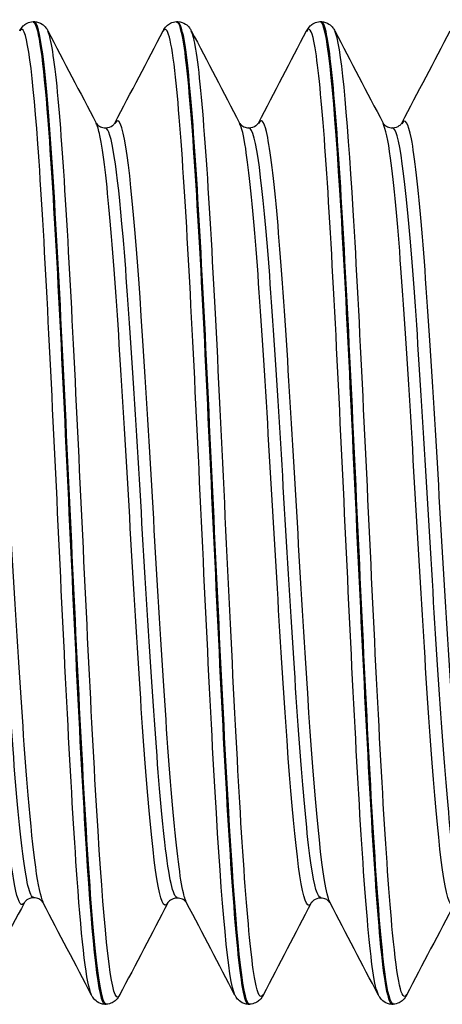
# Model space of a CAD drawing. Units: millimetres. Extents: x -249 to 192, y -817 to 161.
# Drawn here: x -70 to -64, y -435 to -423 of the extents above; entities that cross this region are included whole.
import ezdxf

# ---------------------------------------------------------------- set-up
doc = ezdxf.new("R2010")
doc.units = ezdxf.units.MM
doc.header["$LTSCALE"] = 0.5
doc.layers.add('SuP-Sichtbare-Kanten', color=7, linetype='Continuous', lineweight=25)
doc.layers.add('SuP-Sichtbare-tangentiale-Kanten', color=7, linetype='Continuous', lineweight=25)

msp = doc.modelspace()

# ---------------------------------------------------------------- linework, layer by layer
at = {"layer": 'SuP-Sichtbare-Kanten'}
for p, q in [((-69.402, -423.319), (-69.385, -423.319)), ((-67.65, -423.319), (-67.633, -423.319)), ((-65.898, -423.319), (-65.881, -423.319)), ((-68.526, -435.319), (-68.509, -435.319)), ((-66.774, -435.319), (-66.757, -435.319)), ((-65.022, -435.319), (-65.006, -435.319))]:
    msp.add_line(p, q, dxfattribs=at)
for points, knots in [([(-69.565, -423.431), (-69.556, -423.413), (-69.544, -423.393), (-69.509, -423.36), (-69.494, -423.348), (-69.454, -423.328), (-69.428, -423.32), (-69.402, -423.319)], [0, 0, 0, 0, 0.02738989, 0.02738989, 0.04161406, 0.04161406, 0.05634975, 0.05634975, 0.05634975, 0.05634975]), ([(-69.402, -423.325), (-69.346, -423.328), (-69.289, -423.694), (-69.233, -424.386), (-69.153, -425.363), (-69.073, -426.973), (-68.993, -428.68), (-68.914, -430.388), (-68.834, -432.163), (-68.754, -433.417), (-68.678, -434.613), (-68.602, -435.316), (-68.526, -435.319)], [-171.218907, -171.218907, -171.218907, -171.218907, -170.611213, -170.611213, -170.611213, -169.752653, -169.752653, -169.752653, -168.894186, -168.894186, -168.894186, -168.075207, -168.075207, -168.075207, -168.075207]), ([(-68.508, -435.316), (-68.572, -435.312), (-68.636, -434.839), (-68.699, -433.977), (-68.779, -432.899), (-68.858, -431.231), (-68.938, -429.522), (-69.02, -427.755), (-69.102, -425.978), (-69.184, -424.811), (-69.251, -423.86), (-69.318, -423.328), (-69.385, -423.322)], [161.789915, 161.789915, 161.789915, 161.789915, 162.473971, 162.473971, 162.473971, 163.328925, 163.328925, 163.328925, 164.212847, 164.212847, 164.212847, 164.933614, 164.933614, 164.933614, 164.933614]), ([(-69.384, -423.319), (-69.349, -423.321), (-69.315, -423.334), (-69.27, -423.364), (-69.256, -423.38), (-69.235, -423.408), (-69.227, -423.42), (-69.221, -423.431)], [0, 0, 0, 0, 0.0199293, 0.0199293, 0.03880763, 0.03880763, 0.05632196, 0.05632196, 0.05632196, 0.05632196]), ([(-67.813, -423.431), (-67.804, -423.413), (-67.792, -423.393), (-67.758, -423.36), (-67.742, -423.348), (-67.702, -423.328), (-67.677, -423.32), (-67.65, -423.319)], [0, 0, 0, 0, 0.02738989, 0.02738989, 0.04161406, 0.04161406, 0.05634975, 0.05634975, 0.05634975, 0.05634975]), ([(-67.65, -423.327), (-67.619, -423.323), (-67.589, -423.428), (-67.558, -423.643), (-67.478, -424.2), (-67.398, -425.488), (-67.318, -427.08), (-67.239, -428.671), (-67.159, -430.539), (-67.079, -432.065), (-67, -433.59), (-66.92, -434.746), (-66.84, -435.15), (-66.818, -435.262), (-66.796, -435.316), (-66.774, -435.314)], [-164.935721, -164.935721, -164.935721, -164.935721, -164.603232, -164.603232, -164.603232, -163.745314, -163.745314, -163.745314, -162.887485, -162.887485, -162.887485, -162.029746, -162.029746, -162.029746, -161.792022, -161.792022, -161.792022, -161.792022]), ([(-67.633, -423.319), (-67.597, -423.321), (-67.564, -423.334), (-67.518, -423.364), (-67.504, -423.38), (-67.483, -423.408), (-67.476, -423.42), (-67.47, -423.431)], [0, 0, 0, 0, 0.0199293, 0.0199293, 0.03880763, 0.03880763, 0.05632196, 0.05632196, 0.05632196, 0.05632196]), ([(-66.062, -423.431), (-66.052, -423.413), (-66.04, -423.393), (-66.006, -423.36), (-65.99, -423.348), (-65.95, -423.328), (-65.925, -423.32), (-65.899, -423.319)], [0, 0, 0, 0, 0.02738989, 0.02738989, 0.04161406, 0.04161406, 0.05634975, 0.05634975, 0.05634975, 0.05634975]), ([(-65.899, -423.319), (-65.894, -423.319), (-65.889, -423.321), (-65.884, -423.327), (-65.804, -423.414), (-65.725, -424.276), (-65.645, -425.627), (-65.565, -426.979), (-65.486, -428.796), (-65.406, -430.479), (-65.326, -432.16), (-65.247, -433.678), (-65.167, -434.528), (-65.119, -435.044), (-65.07, -435.309), (-65.022, -435.311)], [-158.652536, -158.652536, -158.652536, -158.652536, -158.59967, -158.59967, -158.59967, -157.742369, -157.742369, -157.742369, -156.885153, -156.885153, -156.885153, -156.028023, -156.028023, -156.028023, -155.508836, -155.508836, -155.508836, -155.508836]), ([(-65.881, -423.319), (-65.845, -423.321), (-65.812, -423.334), (-65.767, -423.364), (-65.752, -423.38), (-65.731, -423.408), (-65.724, -423.42), (-65.718, -423.431)], [0, 0, 0, 0, 0.0199293, 0.0199293, 0.03880763, 0.03880763, 0.05632196, 0.05632196, 0.05632196, 0.05632196]), ([(-65.005, -435.311), (-65.039, -435.314), (-65.073, -435.186), (-65.107, -434.924), (-65.187, -434.311), (-65.267, -432.975), (-65.347, -431.36), (-65.426, -429.746), (-65.506, -427.882), (-65.586, -426.385), (-65.666, -424.889), (-65.745, -423.787), (-65.825, -423.442), (-65.844, -423.36), (-65.863, -423.321), (-65.881, -423.323)], [149.223544, 149.223544, 149.223544, 149.223544, 149.590532, 149.590532, 149.590532, 150.449325, 150.449325, 150.449325, 151.307375, 151.307375, 151.307375, 152.164716, 152.164716, 152.164716, 152.367244, 152.367244, 152.367244, 152.367244]), ([(-66.757, -435.318), (-66.764, -435.319), (-66.772, -435.313), (-66.779, -435.3), (-66.859, -435.166), (-66.938, -434.264), (-67.017, -432.891), (-67.098, -431.489), (-67.18, -429.621), (-67.261, -427.924), (-67.341, -426.243), (-67.421, -424.761), (-67.502, -423.975), (-67.545, -423.546), (-67.589, -423.329), (-67.633, -423.327)], [155.506729, 155.506729, 155.506729, 155.506729, 155.587643, 155.587643, 155.587643, 156.441927, 156.441927, 156.441927, 157.314326, 157.314326, 157.314326, 158.178502, 158.178502, 158.178502, 158.650429, 158.650429, 158.650429, 158.650429]), ([(-68.632, -424.558), (-68.632, -424.558), (-68.63, -424.565), (-68.608, -424.586), (-68.596, -424.595), (-68.563, -424.611), (-68.54, -424.616), (-68.517, -424.616)], [0, 0, 0, 0, 0.02675394, 0.02675394, 0.04086864, 0.04086864, 0.05550154, 0.05550154, 0.05550154, 0.05550154]), ([(-68.517, -424.616), (-68.483, -424.616), (-68.451, -424.603), (-68.418, -424.579), (-68.411, -424.57), (-68.404, -424.56), (-68.403, -424.558), (-68.403, -424.558)], [0, 0, 0, 0, 0.02179922, 0.02179922, 0.0399752, 0.0399752, 0.05547728, 0.05547728, 0.05547728, 0.05547728]), ([(-66.88, -424.558), (-66.88, -424.558), (-66.878, -424.565), (-66.856, -424.586), (-66.844, -424.595), (-66.811, -424.611), (-66.788, -424.616), (-66.766, -424.616)], [0, 0, 0, 0, 0.02675394, 0.02675394, 0.04086864, 0.04086864, 0.05550154, 0.05550154, 0.05550154, 0.05550154]), ([(-66.766, -424.616), (-66.732, -424.616), (-66.7, -424.603), (-66.667, -424.579), (-66.659, -424.57), (-66.652, -424.56), (-66.651, -424.558), (-66.651, -424.558)], [0, 0, 0, 0, 0.02179922, 0.02179922, 0.0399752, 0.0399752, 0.05547728, 0.05547728, 0.05547728, 0.05547728]), ([(-65.129, -424.558), (-65.129, -424.558), (-65.126, -424.565), (-65.104, -424.586), (-65.093, -424.595), (-65.059, -424.611), (-65.037, -424.616), (-65.014, -424.616)], [0, 0, 0, 0, 0.02675394, 0.02675394, 0.04086864, 0.04086864, 0.05550154, 0.05550154, 0.05550154, 0.05550154]), ([(-65.014, -424.616), (-64.98, -424.616), (-64.948, -424.603), (-64.915, -424.579), (-64.908, -424.57), (-64.9, -424.56), (-64.899, -424.558), (-64.899, -424.558)], [0, 0, 0, 0, 0.02179922, 0.02179922, 0.0399752, 0.0399752, 0.05547728, 0.05547728, 0.05547728, 0.05547728]), ([(-69.393, -434.018), (-69.427, -434.018), (-69.459, -434.032), (-69.492, -434.055), (-69.5, -434.065), (-69.507, -434.075), (-69.508, -434.077), (-69.508, -434.077)], [0, 0, 0, 0, 0.02179922, 0.02179922, 0.0399752, 0.0399752, 0.05547728, 0.05547728, 0.05547728, 0.05547728]), ([(-69.278, -434.077), (-69.279, -434.077), (-69.281, -434.07), (-69.303, -434.049), (-69.314, -434.04), (-69.348, -434.024), (-69.37, -434.018), (-69.393, -434.018)], [0, 0, 0, 0, 0.02675394, 0.02675394, 0.04086864, 0.04086864, 0.05550154, 0.05550154, 0.05550154, 0.05550154]), ([(-67.641, -434.022), (-67.676, -434.022), (-67.707, -434.035), (-67.74, -434.059), (-67.748, -434.068), (-67.755, -434.078), (-67.756, -434.08), (-67.756, -434.08)], [0, 0, 0, 0, 0.02179922, 0.02179922, 0.0399752, 0.0399752, 0.05547728, 0.05547728, 0.05547728, 0.05547728]), ([(-67.527, -434.08), (-67.527, -434.08), (-67.529, -434.073), (-67.551, -434.052), (-67.563, -434.043), (-67.596, -434.027), (-67.619, -434.022), (-67.641, -434.022)], [0, 0, 0, 0, 0.02675394, 0.02675394, 0.04086864, 0.04086864, 0.05550154, 0.05550154, 0.05550154, 0.05550154]), ([(-65.89, -434.022), (-65.924, -434.022), (-65.956, -434.035), (-65.989, -434.059), (-65.996, -434.068), (-66.003, -434.078), (-66.004, -434.08), (-66.005, -434.08)], [0, 0, 0, 0, 0.02179922, 0.02179922, 0.0399752, 0.0399752, 0.05547728, 0.05547728, 0.05547728, 0.05547728]), ([(-65.775, -434.08), (-65.775, -434.08), (-65.777, -434.073), (-65.799, -434.052), (-65.811, -434.043), (-65.844, -434.027), (-65.867, -434.022), (-65.89, -434.022)], [0, 0, 0, 0, 0.02675394, 0.02675394, 0.04086864, 0.04086864, 0.05550154, 0.05550154, 0.05550154, 0.05550154]), ([(-68.526, -435.319), (-68.562, -435.317), (-68.595, -435.304), (-68.64, -435.274), (-68.655, -435.258), (-68.676, -435.23), (-68.683, -435.218), (-68.689, -435.207)], [0, 0, 0, 0, 0.0199293, 0.0199293, 0.03880763, 0.03880763, 0.05632196, 0.05632196, 0.05632196, 0.05632196]), ([(-68.345, -435.207), (-68.355, -435.225), (-68.367, -435.245), (-68.401, -435.278), (-68.417, -435.29), (-68.457, -435.31), (-68.482, -435.318), (-68.508, -435.319)], [0, 0, 0, 0, 0.02738989, 0.02738989, 0.04161406, 0.04161406, 0.05634975, 0.05634975, 0.05634975, 0.05634975]), ([(-66.774, -435.319), (-66.81, -435.317), (-66.843, -435.304), (-66.889, -435.274), (-66.903, -435.258), (-66.924, -435.23), (-66.931, -435.218), (-66.937, -435.207)], [0, 0, 0, 0, 0.0199293, 0.0199293, 0.03880763, 0.03880763, 0.05632196, 0.05632196, 0.05632196, 0.05632196]), ([(-66.594, -435.207), (-66.603, -435.225), (-66.615, -435.245), (-66.65, -435.278), (-66.665, -435.29), (-66.705, -435.31), (-66.73, -435.318), (-66.757, -435.319)], [0, 0, 0, 0, 0.02738989, 0.02738989, 0.04161406, 0.04161406, 0.05634975, 0.05634975, 0.05634975, 0.05634975]), ([(-65.023, -435.319), (-65.058, -435.317), (-65.092, -435.304), (-65.137, -435.274), (-65.151, -435.258), (-65.172, -435.23), (-65.18, -435.218), (-65.186, -435.207)], [0, 0, 0, 0, 0.0199293, 0.0199293, 0.03880763, 0.03880763, 0.05632196, 0.05632196, 0.05632196, 0.05632196]), ([(-64.842, -435.207), (-64.851, -435.225), (-64.863, -435.245), (-64.898, -435.278), (-64.913, -435.29), (-64.953, -435.31), (-64.979, -435.318), (-65.005, -435.319)], [0, 0, 0, 0, 0.02738989, 0.02738989, 0.04161406, 0.04161406, 0.05634975, 0.05634975, 0.05634975, 0.05634975])]:
    msp.add_open_spline(points, degree=3, knots=knots, dxfattribs=at)
for points in [[(-69.221, -423.431), (-69.025, -423.807), (-68.829, -424.182), (-68.632, -424.558)], [(-68.403, -424.558), (-68.206, -424.182), (-68.01, -423.807), (-67.813, -423.431)], [(-67.47, -423.431), (-67.273, -423.807), (-67.077, -424.182), (-66.88, -424.558)], [(-66.651, -424.558), (-66.454, -424.182), (-66.258, -423.807), (-66.062, -423.431)], [(-65.718, -423.431), (-65.522, -423.807), (-65.325, -424.182), (-65.129, -424.558)], [(-64.899, -424.558), (-64.702, -424.182), (-64.506, -423.807), (-64.31, -423.431)], [(-69.508, -434.077), (-69.705, -434.452), (-69.901, -434.828), (-70.097, -435.203)], [(-68.689, -435.207), (-68.885, -434.831), (-69.082, -434.456), (-69.278, -434.08)], [(-67.756, -434.08), (-67.953, -434.456), (-68.149, -434.831), (-68.345, -435.207)], [(-66.937, -435.207), (-67.134, -434.831), (-67.33, -434.456), (-67.527, -434.08)], [(-66.005, -434.08), (-66.201, -434.456), (-66.397, -434.831), (-66.594, -435.207)], [(-65.186, -435.207), (-65.382, -434.831), (-65.578, -434.456), (-65.775, -434.08)], [(-64.253, -434.08), (-64.449, -434.456), (-64.646, -434.831), (-64.842, -435.207)]]:
    msp.add_open_spline(points, degree=3, dxfattribs=at)
at = {"layer": 'SuP-Sichtbare-tangentiale-Kanten'}
for points, knots in [([(-68.689, -435.201), (-68.747, -435.085), (-68.805, -434.592), (-68.863, -433.788), (-68.943, -432.682), (-69.022, -431.007), (-69.102, -429.317), (-69.183, -427.609), (-69.263, -425.916), (-69.344, -424.81), (-69.418, -423.799), (-69.491, -423.296), (-69.565, -423.432)], [168.165556, 168.165556, 168.165556, 168.165556, 168.788931, 168.788931, 168.788931, 169.646304, 169.646304, 169.646304, 170.513411, 170.513411, 170.513411, 171.307148, 171.307148, 171.307148, 171.307148]), ([(-68.345, -435.204), (-68.358, -435.23), (-68.371, -435.237), (-68.384, -435.224), (-68.464, -435.143), (-68.544, -434.293), (-68.624, -432.958), (-68.703, -431.625), (-68.783, -429.831), (-68.863, -428.171), (-68.943, -426.514), (-69.022, -425.02), (-69.102, -424.183), (-69.142, -423.766), (-69.182, -423.516), (-69.221, -423.44)], [161.701673, 161.701673, 161.701673, 161.701673, 161.839931, 161.839931, 161.839931, 162.699684, 162.699684, 162.699684, 163.558182, 163.558182, 163.558182, 164.415554, 164.415554, 164.415554, 164.843266, 164.843266, 164.843266, 164.843266]), ([(-66.937, -435.206), (-67.018, -435.05), (-67.098, -434.121), (-67.179, -432.727), (-67.26, -431.329), (-67.34, -429.492), (-67.421, -427.836), (-67.501, -426.184), (-67.582, -424.743), (-67.662, -423.999), (-67.713, -423.534), (-67.763, -423.346), (-67.813, -423.439)], [161.88237, 161.88237, 161.88237, 161.88237, 162.748387, 162.748387, 162.748387, 163.616444, 163.616444, 163.616444, 164.48256, 164.48256, 164.48256, 165.023963, 165.023963, 165.023963, 165.023963]), ([(-66.594, -435.199), (-66.626, -435.263), (-66.659, -435.21), (-66.691, -435.033), (-66.771, -434.6), (-66.851, -433.43), (-66.93, -431.911), (-67.013, -430.332), (-67.096, -428.403), (-67.179, -426.812), (-67.26, -425.263), (-67.34, -424.061), (-67.421, -423.613), (-67.437, -423.523), (-67.453, -423.464), (-67.47, -423.435)], [155.418488, 155.418488, 155.418488, 155.418488, 155.768046, 155.768046, 155.768046, 156.625702, 156.625702, 156.625702, 157.517638, 157.517638, 157.517638, 158.385694, 158.385694, 158.385694, 158.56008, 158.56008, 158.56008, 158.56008]), ([(-65.186, -435.201), (-65.208, -435.161), (-65.23, -435.064), (-65.253, -434.91), (-65.333, -434.358), (-65.413, -433.08), (-65.493, -431.502), (-65.573, -429.926), (-65.653, -428.078), (-65.733, -426.576), (-65.813, -425.074), (-65.893, -423.944), (-65.973, -423.56), (-66.002, -423.419), (-66.032, -423.38), (-66.062, -423.439)], [155.599185, 155.599185, 155.599185, 155.599185, 155.83989, 155.83989, 155.83989, 156.701415, 156.701415, 156.701415, 157.562214, 157.562214, 157.562214, 158.422318, 158.422318, 158.422318, 158.740778, 158.740778, 158.740778, 158.740778]), ([(-64.842, -435.201), (-64.899, -435.304), (-64.956, -435.046), (-65.012, -434.446), (-65.093, -433.6), (-65.173, -432.089), (-65.253, -430.42), (-65.333, -428.752), (-65.413, -426.955), (-65.493, -425.628), (-65.568, -424.387), (-65.643, -423.579), (-65.718, -423.432)], [149.135303, 149.135303, 149.135303, 149.135303, 149.746854, 149.746854, 149.746854, 150.60914, 150.60914, 150.60914, 151.470666, 151.470666, 151.470666, 152.276895, 152.276895, 152.276895, 152.276895]), ([(-69.278, -434.072), (-69.339, -433.95), (-69.4, -433.491), (-69.461, -432.764), (-69.546, -431.757), (-69.63, -430.256), (-69.715, -428.812), (-69.799, -427.369), (-69.884, -426.016), (-69.968, -425.249), (-70.03, -424.684), (-70.092, -424.447), (-70.154, -424.559)], [4.823711, 4.823711, 4.823711, 4.823711, 5.47968, 5.47968, 5.47968, 6.388408, 6.388408, 6.388408, 7.297028, 7.297028, 7.297028, 7.965304, 7.965304, 7.965304, 7.965304]), ([(-67.527, -434.078), (-67.542, -434.05), (-67.557, -434.002), (-67.572, -433.931), (-67.657, -433.537), (-67.742, -432.467), (-67.826, -431.118), (-67.911, -429.771), (-67.995, -428.176), (-68.08, -426.918), (-68.164, -425.663), (-68.249, -424.773), (-68.333, -424.573), (-68.356, -424.519), (-68.379, -424.516), (-68.403, -424.563)], [161.903344, 161.903344, 161.903344, 161.903344, 162.066306, 162.066306, 162.066306, 162.977944, 162.977944, 162.977944, 163.887687, 163.887687, 163.887687, 164.795696, 164.795696, 164.795696, 165.044936, 165.044936, 165.044936, 165.044936]), ([(-65.775, -434.08), (-65.782, -434.067), (-65.789, -434.049), (-65.796, -434.027), (-65.88, -433.758), (-65.964, -432.807), (-66.049, -431.521), (-66.133, -430.237), (-66.217, -428.646), (-66.301, -427.331), (-66.385, -426.016), (-66.469, -425.003), (-66.553, -424.663), (-66.586, -424.531), (-66.618, -424.501), (-66.651, -424.565)], [155.620158, 155.620158, 155.620158, 155.620158, 155.695703, 155.695703, 155.695703, 156.602021, 156.602021, 156.602021, 157.507615, 157.507615, 157.507615, 158.412524, 158.412524, 158.412524, 158.761751, 158.761751, 158.761751, 158.761751]), ([(-64.023, -434.08), (-64.107, -433.919), (-64.191, -433.073), (-64.275, -431.848), (-64.36, -430.611), (-64.444, -429.016), (-64.529, -427.652), (-64.614, -426.288), (-64.698, -425.185), (-64.783, -424.749), (-64.822, -424.549), (-64.86, -424.491), (-64.899, -424.566)], [149.336973, 149.336973, 149.336973, 149.336973, 150.240411, 150.240411, 150.240411, 151.151895, 151.151895, 151.151895, 152.062418, 152.062418, 152.062418, 152.478566, 152.478566, 152.478566, 152.478566]), ([(-69.508, -434.074), (-69.577, -434.199), (-69.646, -433.885), (-69.715, -433.187), (-69.799, -432.333), (-69.884, -430.921), (-69.968, -429.47), (-70.052, -428.02), (-70.137, -426.563), (-70.221, -425.635), (-70.275, -425.038), (-70.33, -424.668), (-70.384, -424.561)], [4.601067, 4.601067, 4.601067, 4.601067, 5.342249, 5.342249, 5.342249, 6.250869, 6.250869, 6.250869, 7.159383, 7.159383, 7.159383, 7.74266, 7.74266, 7.74266, 7.74266]), ([(-69.393, -434.013), (-69.417, -434.015), (-69.44, -433.968), (-69.464, -433.869), (-69.549, -433.511), (-69.633, -432.484), (-69.718, -431.169), (-69.803, -429.854), (-69.888, -428.28), (-69.973, -427.029), (-70.058, -425.779), (-70.142, -424.88), (-70.227, -424.666), (-70.241, -424.631), (-70.255, -424.614), (-70.269, -424.615)], [4.712389, 4.712389, 4.712389, 4.712389, 4.965092, 4.965092, 4.965092, 5.878064, 5.878064, 5.878064, 6.790928, 6.790928, 6.790928, 7.703684, 7.703684, 7.703684, 7.853982, 7.853982, 7.853982, 7.853982]), ([(-67.756, -434.075), (-67.78, -434.122), (-67.803, -434.119), (-67.826, -434.063), (-67.911, -433.861), (-67.995, -432.965), (-68.08, -431.705), (-68.164, -430.447), (-68.249, -428.855), (-68.333, -427.512), (-68.417, -426.171), (-68.502, -425.108), (-68.586, -424.711), (-68.601, -424.639), (-68.617, -424.588), (-68.632, -424.561)], [161.6807, 161.6807, 161.6807, 161.6807, 161.931785, 161.931785, 161.931785, 162.841528, 162.841528, 162.841528, 163.749537, 163.749537, 163.749537, 164.655969, 164.655969, 164.655969, 164.822292, 164.822292, 164.822292, 164.822292]), ([(-67.641, -434.014), (-67.692, -434.011), (-67.743, -433.784), (-67.793, -433.341), (-67.878, -432.599), (-67.963, -431.269), (-68.048, -429.844), (-68.133, -428.423), (-68.218, -426.94), (-68.303, -425.944), (-68.374, -425.103), (-68.446, -424.625), (-68.517, -424.619)], [161.792022, 161.792022, 161.792022, 161.792022, 162.336617, 162.336617, 162.336617, 163.250848, 163.250848, 163.250848, 164.163308, 164.163308, 164.163308, 164.933614, 164.933614, 164.933614, 164.933614]), ([(-66.005, -434.078), (-66.019, -434.107), (-66.034, -434.117), (-66.049, -434.105), (-66.133, -434.037), (-66.217, -433.274), (-66.301, -432.096), (-66.385, -430.918), (-66.469, -429.35), (-66.553, -427.964), (-66.637, -426.579), (-66.721, -425.405), (-66.806, -424.869), (-66.83, -424.71), (-66.855, -424.609), (-66.88, -424.564)], [155.397514, 155.397514, 155.397514, 155.397514, 155.555862, 155.555862, 155.555862, 156.461456, 156.461456, 156.461456, 157.366365, 157.366365, 157.366365, 158.270627, 158.270627, 158.270627, 158.539107, 158.539107, 158.539107, 158.539107]), ([(-65.89, -434.013), (-65.928, -434.014), (-65.967, -433.884), (-66.006, -433.62), (-66.09, -433.043), (-66.175, -431.841), (-66.259, -430.457), (-66.344, -429.075), (-66.428, -427.54), (-66.513, -426.418), (-66.597, -425.3), (-66.681, -424.617), (-66.766, -424.616)], [155.508836, 155.508836, 155.508836, 155.508836, 155.925168, 155.925168, 155.925168, 156.835114, 156.835114, 156.835114, 157.744361, 157.744361, 157.744361, 158.650429, 158.650429, 158.650429, 158.650429]), ([(-64.253, -434.08), (-64.26, -434.094), (-64.268, -434.104), (-64.275, -434.108), (-64.36, -434.153), (-64.444, -433.493), (-64.529, -432.371), (-64.614, -431.251), (-64.698, -429.693), (-64.783, -428.274), (-64.868, -426.857), (-64.952, -425.608), (-65.037, -424.987), (-65.067, -424.762), (-65.098, -424.621), (-65.129, -424.565)], [149.114329, 149.114329, 149.114329, 149.114329, 149.194253, 149.194253, 149.194253, 150.105736, 150.105736, 150.105736, 151.016259, 151.016259, 151.016259, 151.925861, 151.925861, 151.925861, 152.255922, 152.255922, 152.255922, 152.255922]), ([(-64.138, -434.015), (-64.166, -434.017), (-64.195, -433.947), (-64.224, -433.802), (-64.309, -433.368), (-64.394, -432.272), (-64.479, -430.922), (-64.564, -429.574), (-64.649, -428.002), (-64.734, -426.793), (-64.819, -425.584), (-64.904, -424.764), (-64.989, -424.635), (-64.997, -424.623), (-65.006, -424.617), (-65.014, -424.617)], [149.225651, 149.225651, 149.225651, 149.225651, 149.532688, 149.532688, 149.532688, 150.44863, 150.44863, 150.44863, 151.363594, 151.363594, 151.363594, 152.277621, 152.277621, 152.277621, 152.367244, 152.367244, 152.367244, 152.367244])]:
    msp.add_open_spline(points, degree=3, knots=knots, dxfattribs=at)

doc.saveas('drawing.dxf')
